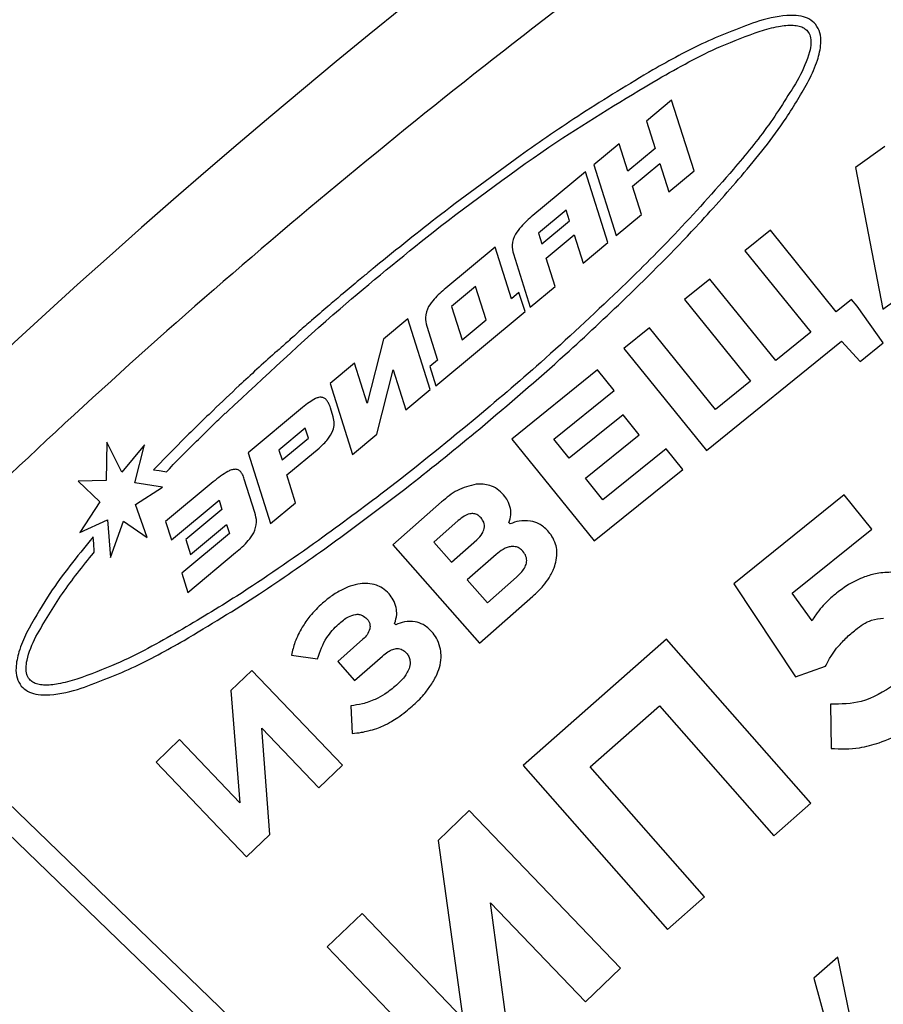
# Model space of a CAD drawing. Units: millimetres. Extents: x 107 to 476, y 101 to 528.
# Drawn here: x 131 to 138, y 482 to 490 of the extents above; entities that cross this region are included whole.
import ezdxf

# ---------------------------------------------------------------- set-up
doc = ezdxf.new("R2010")
doc.units = ezdxf.units.MM
doc.layers.add('ТЕКСТ', color=1, linetype='Continuous')
doc.styles.add('SLDTEXTSTYLE0', font='TXT', dxfattribs={"width": 0.7})
doc.dimstyles.new('SLDDIMSTYLE1', dxfattribs={"dimtxt": 4.362524, "dimasz": 4, "dimexe": 0, "dimexo": 0.0625, "dimgap": 1.090631, "dimtad": 2, "dimrnd": 1e-09, "dimzin": 12, "dimdsep": 46, "dimtxsty": 'SLDTEXTSTYLE0', "dimsah": 1, "dimcen": 0.09, "dimadec": 0, "dimazin": 3, "dimtfac": 1, "dimtofl": 0, "dimtmove": 0, "dimatfit": 3, "dimfxl": 0, "dimfrac": 2, "dimtolj": 1, "dimtzin": 12, "dimarcsym": 0})

# ---------------------------------------------------------------- blocks, each defined once
blk = doc.blocks.new('_D_1')
at = {"layer": 'ТЕКСТ'}
for p, q in [((120.0401, 450.718), (120.0401, 523.149)), ((224.0401, 450.718), (224.0401, 523.149)), ((120.0401, 522.149), (224.0401, 522.149))]:
    blk.add_line(p, q, dxfattribs=at)
for points in [[(120.0401, 522.149), (124.0401, 521.249), (124.0401, 523.049)], [(224.0401, 522.149), (220.0401, 523.049), (220.0401, 521.249)]]:
    blk.add_solid(points, dxfattribs=at)
at = {"layer": 'ТЕКСТ', "insert": (172.158, 528.2882), "char_height": 4.7625, "attachment_point": 1, "style": 'SLDTEXTSTYLE0'}
blk.add_mtext('104', dxfattribs=at)

msp = doc.modelspace()

# ---------------------------------------------------------------- linework, layer by layer
at = {"color": 7, "linetype": 'Continuous', "lineweight": 25}
for p, q in [((136.647, 489.759), (136.4418, 489.588)), ((136.738, 489.4714), (136.647, 489.759)), ((136.4418, 489.588), (136.5125, 489.3647)), ((136.8287, 489.1846), (136.738, 489.4714)), ((136.2212, 489.4042), (136.016, 489.2331)), ((136.2919, 489.1808), (136.2212, 489.4042)), ((136.5125, 489.3647), (136.2919, 489.1808)), ((138.3784, 489.3822), (138.1394, 489.2109)), ((136.016, 489.2331), (136.1977, 488.6588)), ((136.33, 489.0594), (136.5506, 489.2432)), ((136.5506, 489.2432), (136.6235, 489.0136)), ((138.1394, 489.2109), (138.3606, 488.0608)), ((135.9486, 489.177), (135.521, 488.8207)), ((136.1303, 488.6027), (135.9486, 489.177)), ((136.6235, 489.0136), (136.8287, 489.1846)), ((136.4029, 488.8298), (136.33, 489.0594)), ((135.7908, 488.8661), (135.5656, 488.6785)), ((135.819, 488.7787), (135.7908, 488.8661)), ((136.1977, 488.6588), (136.4029, 488.8298)), ((135.5939, 488.5911), (135.819, 488.7787)), ((135.5656, 488.6785), (135.5939, 488.5911)), ((135.6298, 488.4759), (135.855, 488.6636)), ((135.855, 488.6636), (135.9278, 488.434)), ((137.4482, 488.7023), (137.2417, 488.5354)), ((137.983, 488.0404), (137.4482, 488.7023)), ((135.2139, 488.5648), (134.8144, 488.2319)), ((135.3462, 488.1458), (135.2139, 488.5648)), ((135.9278, 488.434), (136.1303, 488.6027)), ((135.3632, 488.5098), (135.5002, 488.0776)), ((137.2417, 488.5354), (137.7765, 487.8736)), ((134.2431, 488.407), (134.2256, 488.3926)), ((134.2433, 488.4068), (134.2431, 488.407)), ((135.7027, 488.2464), (135.6298, 488.4759)), ((134.1057, 488.2931), (134.0953, 488.2845)), ((135.0564, 488.2461), (134.8613, 488.0835)), ((135.1419, 487.9756), (135.0564, 488.2461)), ((135.5002, 488.0776), (135.7027, 488.2464)), ((136.9576, 488.3058), (136.751, 488.1389)), ((137.4924, 487.6439), (136.9576, 488.3058)), ((135.4079, 488.1973), (135.3462, 488.1458)), ((135.4573, 488.0419), (135.4079, 488.1973)), ((138.3606, 488.0608), (138.5968, 488.2301)), ((134.8613, 488.0835), (134.9467, 487.8129)), ((136.751, 488.1389), (137.2858, 487.4771)), ((138.1064, 488.1401), (137.983, 488.0404)), ((138.1513, 488.0846), (138.1064, 488.1401)), ((138.363, 487.7884), (138.1513, 488.0846)), ((134.7346, 487.4397), (135.4573, 488.0419)), ((134.5061, 487.9825), (134.3091, 487.8184)), ((134.6878, 487.4082), (134.5061, 487.9825)), ((134.6594, 487.9233), (134.7469, 487.6465)), ((134.9467, 487.8129), (135.1419, 487.9756)), ((133.6246, 487.8816), (133.6079, 487.867)), ((133.6079, 487.867), (133.6087, 487.8661)), ((136.4668, 487.9092), (136.2603, 487.7423)), ((137.0017, 487.2474), (136.4668, 487.9092)), ((137.7765, 487.8736), (137.4924, 487.6439)), ((134.3091, 487.8184), (134.1758, 487.2971)), ((136.9288, 486.9151), (138.0266, 487.8022)), ((138.0266, 487.8022), (138.176, 487.6372)), ((138.176, 487.6372), (138.363, 487.7884)), ((133.4422, 487.7196), (133.4247, 487.7039)), ((133.4433, 487.7183), (133.4422, 487.7196)), ((136.2603, 487.7423), (136.9288, 486.9151)), ((134.073, 487.6216), (133.8751, 487.4567)), ((134.1758, 487.2971), (134.073, 487.6216)), ((134.7469, 487.6465), (134.6852, 487.595)), ((134.2547, 487.0473), (134.388, 487.5686)), ((134.388, 487.5686), (134.4907, 487.244)), ((134.6852, 487.595), (134.7346, 487.4397)), ((136.0454, 487.5685), (135.3509, 487.0073)), ((136.1801, 487.4018), (136.0454, 487.5685)), ((133.8751, 487.4567), (134.0568, 486.8824)), ((137.2858, 487.4771), (137.0017, 487.2474)), ((134.4907, 487.244), (134.6878, 487.4082)), ((135.6908, 487.0065), (136.1801, 487.4018)), ((133.0244, 487.2166), (133.0266, 487.214)), ((133.0266, 487.214), (133.0441, 487.2308)), ((133.6525, 487.2637), (133.2113, 486.896)), ((133.9003, 487.1879), (133.8788, 487.2598)), ((136.2532, 487.2036), (135.8166, 486.8508)), ((136.3839, 487.0419), (136.2532, 487.2036)), ((133.6739, 487.0941), (133.4605, 486.9163)), ((133.6994, 487.0155), (133.6739, 487.0941)), ((134.0568, 486.8824), (134.2547, 487.0473)), ((135.9473, 486.6891), (136.3839, 487.0419)), ((132.0647, 486.9828), (132.0596, 486.6696)), ((132.1859, 486.7388), (132.0647, 486.9828)), ((132.3689, 486.9604), (132.1859, 486.7388)), ((132.2917, 486.6525), (132.3689, 486.9604)), ((133.486, 486.8377), (133.6994, 487.0155)), ((135.3509, 487.0073), (136.0194, 486.1801)), ((135.8166, 486.8508), (135.6908, 487.0065)), ((133.2113, 486.896), (133.3929, 486.3217)), ((133.4605, 486.9163), (133.486, 486.8377)), ((133.5246, 486.7157), (133.7861, 486.9336)), ((136.6028, 486.927), (136.0899, 486.5126)), ((136.7375, 486.7603), (136.6028, 486.927)), ((132.4741, 486.7885), (132.4436, 486.7569)), ((132.4436, 486.7569), (132.487, 486.7504)), ((132.487, 486.7504), (132.5353, 486.7432)), ((132.5353, 486.7432), (132.5468, 486.7415)), ((132.5468, 486.7415), (132.5549, 486.7499)), ((136.0194, 486.1801), (136.7375, 486.7603)), ((132.0596, 486.6696), (131.8312, 486.666)), ((131.8312, 486.666), (132.0077, 486.4971)), ((132.5147, 486.6157), (132.2917, 486.6525)), ((132.9272, 486.6593), (132.5404, 486.337)), ((133.2646, 486.4113), (133.1792, 486.6818)), ((133.5954, 486.4904), (133.5246, 486.7157)), ((136.0899, 486.5126), (135.9473, 486.6891)), ((132.2972, 486.4758), (132.5147, 486.6157)), ((132.0077, 486.4971), (131.8442, 486.2486)), ((132.5872, 486.1886), (132.974, 486.5109)), ((132.974, 486.5109), (132.9979, 486.436)), ((133.3929, 486.3217), (133.5954, 486.4904)), ((134.7802, 486.4964), (134.3845, 486.1475)), ((138.0478, 486.5535), (137.1509, 485.8323)), ((138.2717, 486.2752), (138.0478, 486.5535)), ((132.3923, 486.2082), (132.2972, 486.4758)), ((132.9979, 486.436), (132.7037, 486.1909)), ((131.8442, 486.2486), (132.0695, 486.3511)), ((132.0695, 486.3511), (132.0939, 486.0448)), ((132.0939, 486.0448), (132.1983, 486.3416)), ((132.1983, 486.3416), (132.3923, 486.2082)), ((132.5404, 486.337), (132.5872, 486.1886)), ((134.916, 486.3452), (134.718, 486.1707)), ((135.3365, 486.3181), (135.3271, 486.3288)), ((132.7419, 486.0695), (133.036, 486.3146)), ((133.036, 486.3146), (133.0594, 486.2403)), ((137.6263, 485.7562), (138.2717, 486.2752)), ((131.9536, 486.2129), (131.9172, 486.1688)), ((131.9572, 486.1558), (131.9536, 486.2129)), ((133.0594, 486.2403), (132.6726, 485.918)), ((132.7037, 486.1909), (132.7419, 486.0695)), ((134.718, 486.1707), (134.8608, 486.0087)), ((134.8608, 486.0087), (135.0654, 486.1891)), ((131.9558, 486.082), (131.9614, 486.0889)), ((131.9608, 486.0978), (131.9572, 486.1558)), ((131.9614, 486.0889), (131.9608, 486.0978)), ((132.7221, 485.7627), (133.1089, 486.085)), ((134.3845, 486.1475), (135.088, 485.3497)), ((135.2243, 486.0709), (134.9889, 485.8635)), ((132.6726, 485.918), (132.7221, 485.7627)), ((134.9889, 485.8635), (135.1526, 485.6777)), ((135.1526, 485.6777), (135.3893, 485.8864)), ((137.1509, 485.8323), (137.6523, 485.0778)), ((135.088, 485.3497), (135.521, 485.7316)), ((137.7864, 485.5318), (137.6263, 485.7562)), ((134.4086, 485.5), (134.3992, 485.5107)), ((134.1423, 485.3816), (133.9379, 485.2013)), ((136.6056, 485.3818), (135.4421, 484.3572)), ((137.7772, 484.0515), (136.6056, 485.3818)), ((133.562, 485.2531), (133.7744, 485.2224)), ((134.0743, 485.0466), (134.3002, 485.2458)), ((133.2405, 485.1288), (133.0706, 484.9662)), ((133.9758, 484.3604), (133.2405, 485.1288)), ((133.9379, 485.2013), (134.0743, 485.0466)), ((137.6523, 485.0778), (137.8968, 485.1623)), ((133.0706, 484.9662), (133.1429, 484.0555)), ((134.0437, 484.8417), (134.0534, 484.6175)), ((135.985, 484.3452), (136.5489, 484.8418)), ((136.5489, 484.8418), (137.4774, 483.7874)), ((137.9368, 484.855), (137.941, 484.4951)), ((133.3874, 483.7973), (133.322, 484.6597)), ((133.322, 484.6597), (133.784, 484.1768)), ((137.8988, 477.645), (130.7054, 484.5915)), ((132.6534, 484.5671), (132.4628, 484.3847)), ((133.1429, 484.0555), (132.6534, 484.5671)), ((137.6464, 477.6405), (130.7099, 484.3391)), ((132.4628, 484.3847), (133.1981, 483.6162)), ((133.784, 484.1768), (133.9758, 484.3604)), ((135.4421, 484.3572), (136.6137, 483.0268)), ((136.9135, 483.2908), (135.985, 484.3452)), ((137.4774, 483.7874), (137.7772, 484.0515)), ((135.0047, 483.9913), (134.7528, 483.7494)), ((136.2326, 482.7128), (135.0047, 483.9913)), ((133.1981, 483.6162), (133.3874, 483.7973)), ((134.7528, 483.7494), (134.9519, 482.3046)), ((136.6137, 483.0268), (136.9135, 483.2908)), ((135.3606, 481.8753), (135.1767, 483.2431)), ((135.1767, 483.2431), (135.9483, 482.4397)), ((134.1346, 483.1557), (133.8521, 482.8844)), ((134.9519, 482.3046), (134.1346, 483.1557)), ((133.8521, 482.8844), (135.0801, 481.6059)), ((137.9964, 482.8027), (137.8018, 482.6315)), ((138.1276, 482.1606), (137.9964, 482.8027)), ((135.9483, 482.4397), (136.2326, 482.7128)), ((137.8018, 482.6315), (137.9284, 482.1717))]:
    msp.add_line(p, q, dxfattribs=at)
for radius, start, end in [(60, 337.402783, 230.70352), (46, 101.23205, 138.76795), (45, 100.57681, 139.42319)]:
    msp.add_arc((172.0401, 443.718), radius, start, end, dxfattribs=at)
for points, knots in [([(179.7657, 502.3926), (177.428, 502.6185), (172.8019, 503.0654), (165.8852, 502.708), (159.1689, 501.6281), (152.6954, 499.7962), (146.5561, 497.2861), (140.7914, 494.1501), (135.4561, 490.4301), (130.5139, 486.1856), (127.6438, 482.9349), (126.2071, 481.3077)], [0, 0, 0, 0, 0.1171934, 0.2319143, 0.3448217, 0.4564489, 0.5672214, 0.6755155, 0.7835821, 0.8916627, 1, 1, 1, 1]), ([(137.3587, 490.4023), (137.2101, 490.3477), (136.9114, 490.238), (136.6341, 490.0817), (136.4948, 490.0032)], [0, 0, 0, 0, 0.497407, 1, 1, 1, 1]), ([(137.8154, 490.3735), (137.7996, 490.3884), (137.7663, 490.4199), (137.6946, 490.4422), (137.5561, 490.4531), (137.4437, 490.4242), (137.3587, 490.4023)], [0, 0, 0, 0, 0.134589, 0.283038, 0.457457, 1, 1, 1, 1]), ([(136.5371, 489.9295), (136.7036, 490.0232), (136.9702, 490.1733), (137.2569, 490.2791), (137.3645, 490.3189)], [0, 0, 0, 0, 0.624638, 1, 1, 1, 1]), ([(137.3645, 490.3189), (137.4143, 490.333), (137.5022, 490.358), (137.6108, 490.3696), (137.6802, 490.3605), (137.7216, 490.3461), (137.7409, 490.3277), (137.75, 490.319)], [0, 0, 0, 0, 0.385694, 0.68127, 0.803246, 0.907047, 1, 1, 1, 1]), ([(137.75, 490.319), (137.7584, 490.3051), (137.7767, 490.2748), (137.7787, 490.2146), (137.7587, 490.0983), (137.7143, 490.0084), (137.6804, 489.9398)], [0, 0, 0, 0, 0.119558, 0.2604, 0.434675, 1, 1, 1, 1]), ([(137.7614, 489.919), (137.7864, 489.9726), (137.831, 490.0684), (137.8611, 490.2), (137.858, 490.3043), (137.8289, 490.3515), (137.8154, 490.3735)], [0, 0, 0, 0, 0.368529, 0.658752, 0.840774, 1, 1, 1, 1]), ([(136.4948, 490.0032), (136.3006, 489.8868), (135.9331, 489.6667), (135.5821, 489.4211), (135.4166, 489.3054)], [0, 0, 0, 0, 0.528564, 1, 1, 1, 1]), ([(134.7107, 488.6876), (135.0407, 488.9383), (135.6278, 489.3843), (136.2601, 489.7634), (136.5371, 489.9295)], [0, 0, 0, 0, 0.561943, 1, 1, 1, 1]), ([(137.6804, 489.9398), (137.6016, 489.8103), (137.4427, 489.5492), (137.2468, 489.3146), (137.1481, 489.1963)], [0, 0, 0, 0, 0.495852, 1, 1, 1, 1]), ([(137.213, 489.1413), (137.3398, 489.294), (137.5433, 489.539), (137.7017, 489.815), (137.7614, 489.919)], [0, 0, 0, 0, 0.623008, 1, 1, 1, 1]), ([(135.4166, 489.3054), (135.2, 489.1479), (134.8015, 488.8581), (134.4183, 488.5483), (134.2433, 488.4068)], [0, 0, 0, 0, 0.543288, 1, 1, 1, 1]), ([(137.1481, 489.1963), (136.9907, 489.0176), (136.6921, 488.6788), (136.3695, 488.3628), (136.217, 488.2135)], [0, 0, 0, 0, 0.52734, 1, 1, 1, 1]), ([(136.2764, 488.1526), (136.4685, 488.3415), (136.7925, 488.66), (137.0914, 489.0021), (137.213, 489.1413)], [0, 0, 0, 0, 0.5930843, 1, 1, 1, 1]), ([(135.521, 488.8207), (135.4871, 488.7921), (135.4338, 488.7471), (135.3939, 488.6901), (135.3794, 488.6694)], [0, 0, 0, 0, 0.636068, 1, 1, 1, 1]), ([(133.0441, 487.2308), (133.3445, 487.5131), (133.8826, 488.0188), (134.457, 488.4827), (134.7107, 488.6876)], [0, 0, 0, 0, 0.558284, 1, 1, 1, 1]), ([(135.3794, 488.6694), (135.367, 488.6405), (135.3449, 488.5886), (135.3576, 488.534), (135.3632, 488.5098)], [0, 0, 0, 0, 0.556678, 1, 1, 1, 1]), ([(134.2256, 488.3926), (134.2032, 488.3741), (134.1632, 488.341), (134.1233, 488.3077), (134.1057, 488.2931)], [0, 0, 0, 0, 0.559537, 1, 1, 1, 1]), ([(134.0953, 488.2845), (134.0514, 488.2478), (133.9717, 488.1811), (133.8927, 488.1137), (133.8572, 488.0834)], [0, 0, 0, 0, 0.55073, 1, 1, 1, 1]), ([(134.8144, 488.2319), (134.781, 488.2036), (134.7283, 488.1591), (134.6894, 488.1023), (134.6751, 488.0816)], [0, 0, 0, 0, 0.6338708, 1, 1, 1, 1]), ([(136.217, 488.2135), (136.008, 488.0165), (135.6233, 487.6538), (135.2196, 487.3125), (135.0352, 487.1566)], [0, 0, 0, 0, 0.543242, 1, 1, 1, 1]), ([(133.8572, 488.0834), (133.8133, 488.0457), (133.7355, 487.9788), (133.6583, 487.9111), (133.6246, 487.8816)], [0, 0, 0, 0, 0.56328, 1, 1, 1, 1]), ([(134.6751, 488.0816), (134.6632, 488.0528), (134.6418, 488.0013), (134.654, 487.9472), (134.6594, 487.9233)], [0, 0, 0, 0, 0.557517, 1, 1, 1, 1]), ([(135.0897, 487.0912), (135.3231, 487.2893), (135.7279, 487.6329), (136.1133, 487.998), (136.2764, 488.1526)], [0, 0, 0, 0, 0.576716, 1, 1, 1, 1]), ([(133.6087, 487.8661), (133.5931, 487.8522), (133.5652, 487.8276), (133.5375, 487.8028), (133.5253, 487.7919)], [0, 0, 0, 0, 0.561201, 1, 1, 1, 1]), ([(133.5253, 487.7919), (133.5098, 487.7781), (133.4825, 487.7536), (133.4552, 487.729), (133.4433, 487.7183)], [0, 0, 0, 0, 0.563878, 1, 1, 1, 1]), ([(133.4247, 487.7039), (133.3288, 487.6168), (133.1606, 487.4639), (132.9962, 487.3069), (132.9255, 487.2394)], [0, 0, 0, 0, 0.569847, 1, 1, 1, 1]), ([(133.7571, 487.3358), (133.7395, 487.326), (133.7024, 487.3052), (133.6697, 487.278), (133.6525, 487.2637)], [0, 0, 0, 0, 0.473061, 1, 1, 1, 1]), ([(133.8469, 487.3239), (133.8408, 487.3299), (133.8287, 487.3419), (133.8042, 487.3474), (133.78, 487.3447), (133.7651, 487.3389), (133.7571, 487.3358)], [0, 0, 0, 0, 0.259296, 0.5118531, 0.7359348, 1, 1, 1, 1]), ([(133.8788, 487.2598), (133.8738, 487.2741), (133.8658, 487.2969), (133.852, 487.3166), (133.8469, 487.3239)], [0, 0, 0, 0, 0.629492, 1, 1, 1, 1]), ([(132.9255, 487.2394), (132.8383, 487.1546), (132.6858, 487.0064), (132.5376, 486.8538), (132.4741, 486.7885)], [0, 0, 0, 0, 0.571711, 1, 1, 1, 1]), ([(132.7907, 486.9887), (132.8338, 487.0313), (132.9112, 487.1077), (132.9896, 487.1832), (133.0244, 487.2166)], [0, 0, 0, 0, 0.556941, 1, 1, 1, 1]), ([(135.0352, 487.1566), (134.799, 486.9634), (134.3898, 486.6286), (133.9629, 486.3167), (133.7824, 486.1848)], [0, 0, 0, 0, 0.577088, 1, 1, 1, 1]), ([(133.7861, 486.9336), (133.8111, 486.9562), (133.8564, 486.9972), (133.898, 487.0669), (133.9123, 487.1321), (133.9043, 487.1694), (133.9003, 487.1879)], [0, 0, 0, 0, 0.340179, 0.617504, 0.809751, 1, 1, 1, 1]), ([(133.8316, 486.1155), (134.0642, 486.2863), (134.4922, 486.6005), (134.9025, 486.9374), (135.0897, 487.0912)], [0, 0, 0, 0, 0.543643, 1, 1, 1, 1]), ([(132.5549, 486.7499), (132.5978, 486.794), (132.6758, 486.8743), (132.755, 486.9532), (132.7907, 486.9887)], [0, 0, 0, 0, 0.550378, 1, 1, 1, 1]), ([(133.0458, 486.744), (133.026, 486.732), (132.9843, 486.7068), (132.9468, 486.6756), (132.9272, 486.6593)], [0, 0, 0, 0, 0.475669, 1, 1, 1, 1]), ([(133.1503, 486.7404), (133.1436, 486.7467), (133.1299, 486.7596), (133.1014, 486.7626), (133.0732, 486.7567), (133.0555, 486.7485), (133.0458, 486.744)], [0, 0, 0, 0, 0.239048, 0.485501, 0.71775, 1, 1, 1, 1]), ([(133.1792, 486.6818), (133.1749, 486.6946), (133.168, 486.7155), (133.1552, 486.7334), (133.1503, 486.7404)], [0, 0, 0, 0, 0.612605, 1, 1, 1, 1]), ([(135.0616, 486.6407), (135.0087, 486.6273), (134.9037, 486.6009), (134.8211, 486.531), (134.7802, 486.4964)], [0, 0, 0, 0, 0.504392, 1, 1, 1, 1]), ([(135.2838, 486.5531), (135.2669, 486.57), (135.2341, 486.6029), (135.1583, 486.641), (135.0986, 486.6408), (135.0616, 486.6407)], [0, 0, 0, 0, 0.289158, 0.559188, 1, 1, 1, 1]), ([(135.3398, 486.4438), (135.3334, 486.4657), (135.3216, 486.5057), (135.2956, 486.5383), (135.2838, 486.5531)], [0, 0, 0, 0, 0.545861, 1, 1, 1, 1]), ([(133.2567, 486.2454), (133.2669, 486.2746), (133.2861, 486.3293), (133.2714, 486.3852), (133.2646, 486.4113)], [0, 0, 0, 0, 0.533589, 1, 1, 1, 1]), ([(135.1012, 486.3667), (135.0924, 486.3753), (135.0758, 486.3918), (135.042, 486.4035), (135.0032, 486.4005), (134.9593, 486.3807), (134.9315, 486.3579), (134.916, 486.3452)], [0, 0, 0, 0, 0.173135, 0.328672, 0.490206, 0.716055, 1, 1, 1, 1]), ([(135.3271, 486.3288), (135.3339, 486.3496), (135.3462, 486.3872), (135.3418, 486.4264), (135.3398, 486.4438)], [0, 0, 0, 0, 0.5547421, 1, 1, 1, 1]), ([(135.1267, 486.2813), (135.1275, 486.2899), (135.129, 486.3069), (135.1224, 486.3376), (135.1093, 486.3555), (135.1012, 486.3667)], [0, 0, 0, 0, 0.283038, 0.554566, 1, 1, 1, 1]), ([(135.5017, 486.341), (135.4706, 486.3439), (135.4135, 486.3492), (135.3606, 486.3278), (135.3365, 486.3181)], [0, 0, 0, 0, 0.545551, 1, 1, 1, 1]), ([(135.6426, 486.2621), (135.6197, 486.2839), (135.5793, 486.3226), (135.5252, 486.3354), (135.5017, 486.341)], [0, 0, 0, 0, 0.565127, 1, 1, 1, 1]), ([(133.1089, 486.085), (133.1453, 486.1155), (133.2017, 486.1627), (133.2423, 486.2238), (133.2567, 486.2454)], [0, 0, 0, 0, 0.64571, 1, 1, 1, 1]), ([(135.0654, 486.1891), (135.0818, 486.2049), (135.1092, 486.2312), (135.1217, 486.2669), (135.1267, 486.2813)], [0, 0, 0, 0, 0.598033, 1, 1, 1, 1]), ([(135.7058, 486.1527), (135.6969, 486.1748), (135.6809, 486.2142), (135.6543, 486.2475), (135.6426, 486.2621)], [0, 0, 0, 0, 0.559233, 1, 1, 1, 1]), ([(131.9172, 486.1688), (131.7999, 486.0246), (131.6117, 485.793), (131.4671, 485.5324), (131.4126, 485.4342)], [0, 0, 0, 0, 0.622959, 1, 1, 1, 1]), ([(133.7824, 486.1848), (133.5633, 486.0307), (133.1938, 485.771), (132.8057, 485.5402), (132.6478, 485.4463)], [0, 0, 0, 0, 0.593106, 1, 1, 1, 1]), ([(131.4883, 485.4039), (131.5569, 485.5219), (131.6952, 485.76), (131.8684, 485.9741), (131.9558, 486.082)], [0, 0, 0, 0, 0.495708, 1, 1, 1, 1]), ([(132.6902, 485.3726), (132.8956, 485.4959), (133.285, 485.7298), (133.6562, 485.9917), (133.8316, 486.1155)], [0, 0, 0, 0, 0.527347, 1, 1, 1, 1]), ([(135.3442, 486.1344), (135.3334, 486.1325), (135.3104, 486.1284), (135.269, 486.1074), (135.2419, 486.0853), (135.2243, 486.0709)], [0, 0, 0, 0, 0.238631, 0.50528, 1, 1, 1, 1]), ([(135.4388, 486.0972), (135.4313, 486.1046), (135.4169, 486.1189), (135.3846, 486.1355), (135.3595, 486.1348), (135.3442, 486.1344)], [0, 0, 0, 0, 0.298615, 0.574444, 1, 1, 1, 1]), ([(135.3893, 485.8864), (135.4039, 485.9001), (135.4304, 485.9251), (135.4589, 485.9669), (135.4734, 486.0105), (135.4683, 486.0579), (135.449, 486.0836), (135.4388, 486.0972)], [0, 0, 0, 0, 0.243955, 0.444384, 0.612835, 0.796133, 1, 1, 1, 1]), ([(135.7104, 486.0235), (135.7139, 486.0484), (135.7199, 486.0919), (135.71, 486.1345), (135.7058, 486.1527)], [0, 0, 0, 0, 0.572941, 1, 1, 1, 1]), ([(135.6526, 485.8815), (135.6676, 485.9079), (135.6932, 485.9529), (135.7054, 486.0029), (135.7104, 486.0235)], [0, 0, 0, 0, 0.589286, 1, 1, 1, 1]), ([(138.4407, 485.9257), (138.3981, 485.9245), (138.3203, 485.9222), (138.2462, 485.8988), (138.2127, 485.8882)], [0, 0, 0, 0, 0.547452, 1, 1, 1, 1]), ([(135.521, 485.7316), (135.5503, 485.7585), (135.5997, 485.8038), (135.6373, 485.8591), (135.6526, 485.8815)], [0, 0, 0, 0, 0.594556, 1, 1, 1, 1]), ([(138.2127, 485.8882), (138.1685, 485.869), (138.0877, 485.8339), (138.0176, 485.7808), (137.9858, 485.7567)], [0, 0, 0, 0, 0.54712, 1, 1, 1, 1]), ([(133.9726, 485.7844), (133.9428, 485.7675), (133.8869, 485.7358), (133.8378, 485.6943), (133.8148, 485.675)], [0, 0, 0, 0, 0.53248, 1, 1, 1, 1]), ([(134.1206, 485.8322), (134.093, 485.827), (134.0416, 485.8172), (133.9944, 485.7948), (133.9726, 485.7844)], [0, 0, 0, 0, 0.537315, 1, 1, 1, 1]), ([(134.2507, 485.8221), (134.2275, 485.8275), (134.1846, 485.8375), (134.1407, 485.8338), (134.1206, 485.8322)], [0, 0, 0, 0, 0.541283, 1, 1, 1, 1]), ([(134.3542, 485.7505), (134.3371, 485.7674), (134.3066, 485.7973), (134.2677, 485.8146), (134.2507, 485.8221)], [0, 0, 0, 0, 0.563243, 1, 1, 1, 1]), ([(134.4123, 485.6387), (134.4056, 485.6609), (134.3931, 485.7018), (134.3664, 485.7352), (134.3542, 485.7505)], [0, 0, 0, 0, 0.541718, 1, 1, 1, 1]), ([(137.9858, 485.7567), (137.9611, 485.7359), (137.919, 485.7005), (137.8817, 485.6602), (137.8663, 485.6436)], [0, 0, 0, 0, 0.588332, 1, 1, 1, 1]), ([(133.8148, 485.675), (133.7786, 485.6407), (133.7163, 485.5818), (133.6691, 485.5102), (133.6493, 485.4802)], [0, 0, 0, 0, 0.580501, 1, 1, 1, 1]), ([(134.3992, 485.5107), (134.407, 485.5344), (134.4207, 485.5763), (134.4148, 485.6198), (134.4123, 485.6387)], [0, 0, 0, 0, 0.566145, 1, 1, 1, 1]), ([(137.8663, 485.6436), (137.8491, 485.6232), (137.8194, 485.588), (137.7961, 485.5484), (137.7864, 485.5318)], [0, 0, 0, 0, 0.580776, 1, 1, 1, 1]), ([(133.9435, 485.5048), (133.9695, 485.5276), (134.0103, 485.5634), (134.062, 485.5781), (134.0808, 485.5835)], [0, 0, 0, 0, 0.636731, 1, 1, 1, 1]), ([(134.0808, 485.5835), (134.0905, 485.5843), (134.1098, 485.5858), (134.1446, 485.5752), (134.1636, 485.5574), (134.1755, 485.5463)], [0, 0, 0, 0, 0.274487, 0.544187, 1, 1, 1, 1]), ([(134.1755, 485.5463), (134.1807, 485.5396), (134.1906, 485.5267), (134.201, 485.4993), (134.1991, 485.479), (134.198, 485.4667)], [0, 0, 0, 0, 0.2956, 0.571127, 1, 1, 1, 1]), ([(134.5656, 485.5242), (134.5364, 485.526), (134.4822, 485.5295), (134.4318, 485.5093), (134.4086, 485.5)], [0, 0, 0, 0, 0.538187, 1, 1, 1, 1]), ([(134.7014, 485.4429), (134.6791, 485.4649), (134.6401, 485.5032), (134.5879, 485.5179), (134.5656, 485.5242)], [0, 0, 0, 0, 0.573894, 1, 1, 1, 1]), ([(138.1399, 485.4596), (138.1809, 485.4903), (138.2491, 485.5414), (138.333, 485.55), (138.3664, 485.5535)], [0, 0, 0, 0, 0.601742, 1, 1, 1, 1]), ([(132.6478, 485.4463), (132.4813, 485.3525), (132.2147, 485.2025), (131.9281, 485.0966), (131.8205, 485.0569)], [0, 0, 0, 0, 0.6246106, 1, 1, 1, 1]), ([(133.6493, 485.4802), (133.6275, 485.4401), (133.5884, 485.3681), (133.5701, 485.2884), (133.562, 485.2531)], [0, 0, 0, 0, 0.557334, 1, 1, 1, 1]), ([(133.7744, 485.2224), (133.7946, 485.283), (133.8303, 485.3901), (133.9092, 485.4701), (133.9435, 485.5048)], [0, 0, 0, 0, 0.565717, 1, 1, 1, 1]), ([(134.198, 485.4667), (134.1918, 485.4499), (134.1799, 485.4171), (134.1546, 485.3932), (134.1423, 485.3816)], [0, 0, 0, 0, 0.51416, 1, 1, 1, 1]), ([(134.7673, 485.3169), (134.7593, 485.3426), (134.7449, 485.3887), (134.7147, 485.4263), (134.7014, 485.4429)], [0, 0, 0, 0, 0.557426, 1, 1, 1, 1]), ([(137.986, 485.3088), (138.0104, 485.3369), (138.0577, 485.3913), (138.1131, 485.4373), (138.1399, 485.4596)], [0, 0, 0, 0, 0.517104, 1, 1, 1, 1]), ([(131.4126, 485.4342), (131.3899, 485.3835), (131.3492, 485.2925), (131.3232, 485.1676), (131.3282, 485.0684), (131.3563, 485.0234), (131.3695, 485.0023)], [0, 0, 0, 0, 0.365468, 0.654896, 0.838195, 1, 1, 1, 1]), ([(131.4349, 485.0568), (131.4269, 485.0697), (131.4096, 485.0977), (131.4061, 485.1529), (131.421, 485.2591), (131.4592, 485.3412), (131.4883, 485.4039)], [0, 0, 0, 0, 0.12288, 0.265652, 0.440101, 1, 1, 1, 1]), ([(131.8263, 484.9734), (131.9749, 485.028), (132.2736, 485.1377), (132.5508, 485.294), (132.6902, 485.3726)], [0, 0, 0, 0, 0.49736, 1, 1, 1, 1]), ([(134.3002, 485.2458), (134.3144, 485.2575), (134.3402, 485.2789), (134.3813, 485.3004), (134.422, 485.3093), (134.4639, 485.3001), (134.4846, 485.2802), (134.4954, 485.2697)], [0, 0, 0, 0, 0.2479857, 0.4506757, 0.6193958, 0.8003876, 1, 1, 1, 1]), ([(134.7677, 485.1711), (134.7726, 485.1989), (134.7813, 485.2477), (134.7715, 485.2961), (134.7673, 485.3169)], [0, 0, 0, 0, 0.570391, 1, 1, 1, 1]), ([(137.8968, 485.1623), (137.9104, 485.1902), (137.9357, 485.2418), (137.9702, 485.2877), (137.986, 485.3088)], [0, 0, 0, 0, 0.540764, 1, 1, 1, 1]), ([(134.4954, 485.2697), (134.5023, 485.2606), (134.5158, 485.2427), (134.5278, 485.2026), (134.5236, 485.1731), (134.5209, 485.1546)], [0, 0, 0, 0, 0.279107, 0.546449, 1, 1, 1, 1]), ([(134.5209, 485.1546), (134.5081, 485.1271), (134.4823, 485.0714), (134.4368, 485.0302), (134.4137, 485.0093)], [0, 0, 0, 0, 0.493049, 1, 1, 1, 1]), ([(134.6929, 485.0079), (134.7115, 485.0382), (134.743, 485.0897), (134.7605, 485.1474), (134.7677, 485.1711)], [0, 0, 0, 0, 0.588754, 1, 1, 1, 1]), ([(131.8205, 485.0569), (131.7707, 485.0428), (131.6827, 485.0178), (131.5741, 485.0061), (131.5047, 485.0152), (131.4633, 485.0297), (131.444, 485.0481), (131.4349, 485.0568)], [0, 0, 0, 0, 0.385732, 0.68129, 0.803241, 0.907025, 1, 1, 1, 1]), ([(131.3695, 485.0023), (131.3853, 484.9873), (131.4186, 484.9558), (131.4903, 484.9336), (131.6288, 484.9227), (131.7412, 484.9515), (131.8263, 484.9734)], [0, 0, 0, 0, 0.134581, 0.28305, 0.457498, 1, 1, 1, 1]), ([(134.4137, 485.0093), (134.3828, 484.9838), (134.3293, 484.9397), (134.268, 484.9076), (134.2421, 484.894)], [0, 0, 0, 0, 0.577621, 1, 1, 1, 1]), ([(134.541, 484.838), (134.5743, 484.8688), (134.6303, 484.9207), (134.6748, 484.9827), (134.6929, 485.0079)], [0, 0, 0, 0, 0.593418, 1, 1, 1, 1]), ([(138.4546, 485.0133), (138.3679, 484.9583), (138.2091, 484.8575), (138.0218, 484.8558), (137.9368, 484.855)], [0, 0, 0, 0, 0.545766, 1, 1, 1, 1]), ([(134.2421, 484.894), (134.2076, 484.8805), (134.1435, 484.8555), (134.0753, 484.8461), (134.0437, 484.8417)], [0, 0, 0, 0, 0.536822, 1, 1, 1, 1]), ([(134.4238, 484.7473), (134.446, 484.7628), (134.4865, 484.7911), (134.524, 484.8234), (134.541, 484.838)], [0, 0, 0, 0, 0.547693, 1, 1, 1, 1]), ([(134.3069, 484.6803), (134.3292, 484.691), (134.3698, 484.7106), (134.407, 484.7359), (134.4238, 484.7473)], [0, 0, 0, 0, 0.549982, 1, 1, 1, 1]), ([(138.3318, 484.5411), (138.3977, 484.5679), (138.5188, 484.6172), (138.623, 484.696), (138.6705, 484.732)], [0, 0, 0, 0, 0.543922, 1, 1, 1, 1]), ([(134.1849, 484.6383), (134.2082, 484.6445), (134.2499, 484.6556), (134.2895, 484.6727), (134.3069, 484.6803)], [0, 0, 0, 0, 0.559216, 1, 1, 1, 1]), ([(134.0534, 484.6175), (134.0788, 484.6198), (134.1231, 484.6239), (134.1664, 484.634), (134.1849, 484.6383)], [0, 0, 0, 0, 0.57374, 1, 1, 1, 1]), ([(137.941, 484.4951), (138.0181, 484.4926), (138.151, 484.4882), (138.2783, 484.5255), (138.3318, 484.5411)], [0, 0, 0, 0, 0.579914, 1, 1, 1, 1])]:
    msp.add_open_spline(points, degree=3, knots=knots, dxfattribs=at)

# ---------------------------------------------------------------- dimensions: what is measured, and where the dimension line sits
at = {"layer": 'ТЕКСТ'}
dim = msp.add_linear_dim(base=(224.0401, 522.149), p1=(120.0401, 450.718), p2=(224.0401, 450.718), dimstyle='SLDDIMSTYLE1', dxfattribs=at)
dim.commit()
dim.dimension.update_dxf_attribs({"geometry": '_D_1', "text_midpoint": (175.8754, 522.149), "dimtype": 160})

doc.saveas('drawing.dxf')
